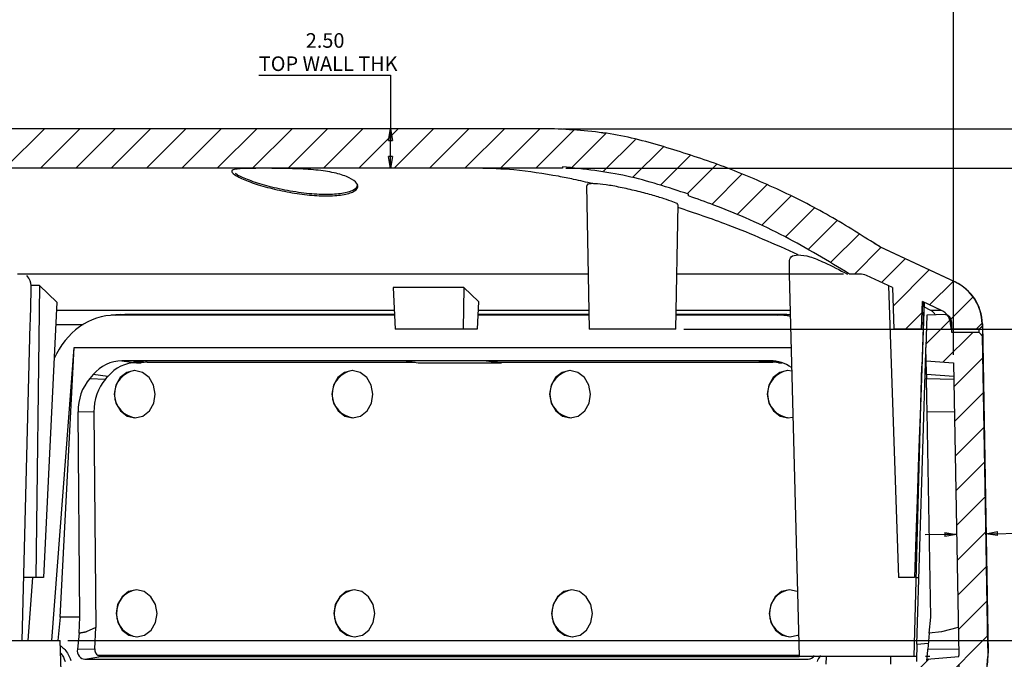
# Paper-space layout 'Sheet1' of a CAD drawing. Units: millimetres. Extents: x 15 to 415, y 5 to 292.
# Drawn here: x 210 to 335, y 146 to 227 of the extents above; entities that cross this region are included whole.
import ezdxf

# ---------------------------------------------------------------- set-up
doc = ezdxf.new("R2010")
doc.units = ezdxf.units.MM
doc.layers.add('FORMAT', color=7, linetype='Continuous')
doc.styles.add('SLDTEXTSTYLE0', font='TXT', dxfattribs={"width": 0.75})
doc.dimstyles.new('SLDDIMSTYLE2', dxfattribs={"dimtxt": 1.852083, "dimasz": 1.5, "dimexe": 0, "dimexo": 0.0625, "dimgap": 0.463021, "dimtad": 0, "dimtih": 1, "dimtoh": 1, "dimdec": 1, "dimlfac": 0.5, "dimrnd": 1e-09, "dimzin": 12, "dimdsep": 46, "dimtxsty": 'SLDTEXTSTYLE0', "dimblk1": 'CLOSED', "dimblk2": 'CLOSED', "dimsah": 1, "dimcen": 0.09, "dimadec": 0, "dimazin": 3, "dimtfac": 1, "dimtdec": 1, "dimtofl": 0, "dimtmove": 0, "dimatfit": 3, "dimldrblk": 'CLOSED', "dimfxl": 0, "dimfrac": 2, "dimtolj": 1, "dimtzin": 12, "dimarcsym": 0})
doc.dimstyles.new('SLDDIMSTYLE3', dxfattribs={"dimtxt": 1.852083, "dimasz": 1.5, "dimexe": 0, "dimexo": 0.0625, "dimgap": 0.463021, "dimtad": 0, "dimtih": 1, "dimtoh": 1, "dimlfac": 0.5, "dimrnd": 1e-09, "dimzin": 4, "dimdsep": 46, "dimtxsty": 'SLDTEXTSTYLE0', "dimblk1": 'CLOSED', "dimblk2": 'CLOSED', "dimsah": 1, "dimcen": 0.09, "dimadec": 0, "dimazin": 1, "dimtfac": 1, "dimtofl": 0, "dimtmove": 0, "dimatfit": 3, "dimldrblk": 'CLOSED', "dimfxl": 0, "dimfrac": 2, "dimtolj": 1, "dimtzin": 12, "dimarcsym": 0})
doc.dimstyles.new('SLDDIMSTYLE4', dxfattribs={"dimtxt": 1.852083, "dimasz": 1.5, "dimexe": 0, "dimexo": 0.0625, "dimgap": 0.463021, "dimtad": 0, "dimtih": 1, "dimtoh": 1, "dimlfac": 0.5, "dimrnd": 1e-09, "dimzin": 12, "dimdsep": 46, "dimtxsty": 'SLDTEXTSTYLE0', "dimblk1": 'CLOSED', "dimblk2": 'CLOSED', "dimsah": 1, "dimcen": 0.09, "dimadec": 0, "dimazin": 3, "dimtfac": 1, "dimtofl": 0, "dimtmove": 0, "dimatfit": 3, "dimldrblk": 'CLOSED', "dimfxl": 0, "dimfrac": 2, "dimtolj": 1, "dimtzin": 12, "dimarcsym": 0})
doc.dimstyles.new('SLDDIMSTYLE5', dxfattribs={"dimtxt": 1.852083, "dimasz": 1.5, "dimexe": 0, "dimexo": 0.0625, "dimgap": 0.463021, "dimtad": 0, "dimtih": 1, "dimtoh": 1, "dimlfac": 0.5, "dimrnd": 1e-09, "dimzin": 12, "dimdsep": 46, "dimtxsty": 'SLDTEXTSTYLE0', "dimblk1": 'CLOSED', "dimblk2": 'CLOSED', "dimsah": 1, "dimcen": 0.09, "dimadec": 0, "dimazin": 3, "dimtfac": 1, "dimtmove": 0, "dimatfit": 0, "dimldrblk": 'CLOSED', "dimfxl": 0, "dimfrac": 2, "dimtolj": 1, "dimtzin": 12, "dimarcsym": 0})

# ---------------------------------------------------------------- blocks, each defined once
blk = doc.blocks.new('_Closed')
at = {"color": 0, "linetype": 'ByBlock', "lineweight": -2}
for p, q in [((-1, 0.166667), (0, 0)), ((-1, 0.166667), (-1, -0.166667)), ((0, 0), (-1, -0.166667)), ((0, 0), (-1, 0))]:
    blk.add_line(p, q, dxfattribs=at)
blk = doc.blocks.new('_D_2')
at = {"layer": 'FORMAT'}
for p, q in [((76.47, 145.02), (76.47, 95.92)), ((329.04, 145.02), (329.04, 95.92)), ((76.47, 96.92), (329.04, 96.92))]:
    blk.add_line(p, q, dxfattribs=at)
at = {"layer": 'FORMAT', "xscale": 1.5, "yscale": 1.5, "rotation": 180.0000000000007}
blk.add_blockref('_Closed', (76.47, 96.92, 34.81), dxfattribs=at)
at = {"layer": 'FORMAT', "xscale": 1.5, "yscale": 1.5}
blk.add_blockref('_Closed', (329.04, 96.92, 34.81), dxfattribs=at)
at = {"layer": 'FORMAT', "insert": (199.59, 99.31), "char_height": 1.852, "attachment_point": 1, "style": 'SLDTEXTSTYLE0'}
blk.add_mtext('126.3', dxfattribs=at)
blk = doc.blocks.new('_D_3')
at = {"layer": 'FORMAT'}
for p, q in [((216, 148.01), (356.5, 148.01)), ((355.5, 139.01), (355.5, 148.01)), ((278.75, 139.01), (356.5, 139.01)), ((355.5, 135.75), (355.5, 139.01)), ((360.29, 135.75), (355.5, 135.75))]:
    blk.add_line(p, q, dxfattribs=at)
at = {"layer": 'FORMAT', "xscale": 1.5, "yscale": 1.5}
for p, rotation in [((355.5, 148.01, 34.81), 90.00000000000031), ((355.5, 139.01, 34.81), 270.0000000000003)]:
    blk.add_blockref('_Closed', p, dxfattribs=dict(at, rotation=rotation))
at = {"layer": 'FORMAT', "insert": (355.5, 138.13), "char_height": 1.852, "attachment_point": 1, "style": 'SLDTEXTSTYLE0'}
blk.add_mtext('4.50', dxfattribs=at)
blk = doc.blocks.new('_D_5')
at = {"layer": 'FORMAT'}
for p, q in [((279.19, 208.01), (372.12, 208.01)), ((371.12, 208.01), (371.12, 174.54)), ((371.12, 139.01), (371.12, 171.6)), ((278.75, 139.01), (372.12, 139.01))]:
    blk.add_line(p, q, dxfattribs=at)
at = {"layer": 'FORMAT', "xscale": 1.5, "yscale": 1.5}
for p, rotation in [((371.12, 208.01, 34.81), 90.00000000000031), ((371.12, 139.01, 34.81), 270.0000000000003)]:
    blk.add_blockref('_Closed', p, dxfattribs=dict(at, rotation=rotation))
at = {"layer": 'FORMAT', "insert": (368.04, 173.99), "char_height": 1.852, "attachment_point": 1, "style": 'SLDTEXTSTYLE0'}
blk.add_mtext('34.50', dxfattribs=at)
blk = doc.blocks.new('_D_6')
at = {"layer": 'FORMAT'}
for p, q in [((279.19, 208.01), (356.5, 208.01)), ((355.5, 208.01), (355.5, 200.06)), ((355.5, 187.57), (355.5, 197.12)), ((294.14, 187.57), (356.5, 187.57))]:
    blk.add_line(p, q, dxfattribs=at)
at = {"layer": 'FORMAT', "xscale": 1.5, "yscale": 1.5}
for p, rotation in [((355.5, 208.01, 34.81), 90.00000000000031), ((355.5, 187.57, 34.81), 270.0000000000003)]:
    blk.add_blockref('_Closed', p, dxfattribs=dict(at, rotation=rotation))
at = {"layer": 'FORMAT', "insert": (352.42, 199.5), "char_height": 1.852, "attachment_point": 1, "style": 'SLDTEXTSTYLE0'}
blk.add_mtext('10.22', dxfattribs=at)
blk = doc.blocks.new('_D_7')
at = {"layer": 'FORMAT'}
for p, q in [((278.75, 213.01), (381.51, 213.01)), ((380.51, 213.01), (380.51, 170.57)), ((380.51, 123.01), (380.51, 167.63)), ((322.58, 123.01), (381.51, 123.01))]:
    blk.add_line(p, q, dxfattribs=at)
at = {"layer": 'FORMAT', "xscale": 1.5, "yscale": 1.5}
for p, rotation in [((380.51, 213.01, 34.81), 90.00000000000031), ((380.51, 123.01, 34.81), 270.0000000000003)]:
    blk.add_blockref('_Closed', p, dxfattribs=dict(at, rotation=rotation))
at = {"layer": 'FORMAT', "insert": (379.14, 170.02), "char_height": 1.852, "attachment_point": 1, "style": 'SLDTEXTSTYLE0'}
blk.add_mtext('45', dxfattribs=at)
blk = doc.blocks.new('_D_9')
at = {"layer": 'FORMAT'}
for p, q in [((240.22, 219.83), (256.92, 219.83)), ((256.92, 219.83), (256.92, 213.01)), ((256.92, 208.01), (256.92, 213.01))]:
    blk.add_line(p, q, dxfattribs=at)
at = {"layer": 'FORMAT', "xscale": 1.5, "yscale": 1.5}
for p, rotation in [((256.92, 213.01, 34.81), 90.00000000000031), ((256.92, 208.01, 34.81), 270.0000000000003)]:
    blk.add_blockref('_Closed', p, dxfattribs=dict(at, rotation=rotation))
at = {"layer": 'FORMAT', "attachment_point": 1, "style": 'SLDTEXTSTYLE0'}
for s, insert, char_height in [('2.50', (246.18, 225.16), 1.852), ('TOP WALL THK', (240.22, 222.21), 1.8521)]:
    blk.add_mtext(s, dxfattribs=dict(at, insert=insert, char_height=char_height))
blk = doc.blocks.new('_D_10')
at = {"layer": 'FORMAT'}
for p, q in [((328.78, 161.51), (324.78, 161.44)), ((332.48, 161.58), (337.61, 161.67))]:
    blk.add_line(p, q, dxfattribs=at)
at = {"layer": 'FORMAT', "xscale": 1.5, "yscale": 1.5}
for p, rotation in [((328.78, 161.51, 34.81), 1.00000013067636), ((332.48, 161.58, 34.81), 181.0000001306764)]:
    blk.add_blockref('_Closed', p, dxfattribs=dict(at, rotation=rotation))
at = {"layer": 'FORMAT', "char_height": 1.852, "attachment_point": 1, "style": 'SLDTEXTSTYLE0'}
for s, insert in [('1.85', (340.89, 165.62)), ('PANELS', (338.88, 162.68)), ('WALL THK', (337.61, 159.74))]:
    blk.add_mtext(s, dxfattribs=dict(at, insert=insert))
blk = doc.blocks.new('_D_11')
at = {"layer": 'FORMAT'}
for p, q in [((278.75, 213.01), (391.52, 213.01)), ((390.52, 213.01), (390.52, 172.69)), ((390.52, 119.51), (390.52, 169.75)), ((288.85, 119.51), (391.52, 119.51))]:
    blk.add_line(p, q, dxfattribs=at)
at = {"layer": 'FORMAT', "xscale": 1.5, "yscale": 1.5}
for p, rotation in [((390.52, 213.01, 34.81), 90.00000000000031), ((390.52, 119.51, 34.81), 270.0000000000003)]:
    blk.add_blockref('_Closed', p, dxfattribs=dict(at, rotation=rotation))
at = {"layer": 'FORMAT', "insert": (387.44, 172.14), "char_height": 1.852, "attachment_point": 1, "style": 'SLDTEXTSTYLE0'}
blk.add_mtext('46.75', dxfattribs=at)
blk = doc.blocks.new('_D_12')
at = {"layer": 'FORMAT'}
for p, q in [((77.11, 184.31), (77.11, 234.09)), ((328.4, 184.31), (328.4, 234.09)), ((77.11, 233.09), (328.4, 233.09))]:
    blk.add_line(p, q, dxfattribs=at)
at = {"layer": 'FORMAT', "xscale": 1.5, "yscale": 1.5, "rotation": 180.0000000000007}
blk.add_blockref('_Closed', (77.11, 233.09, 34.81), dxfattribs=at)
at = {"layer": 'FORMAT', "xscale": 1.5, "yscale": 1.5}
blk.add_blockref('_Closed', (328.4, 233.09, 34.81), dxfattribs=at)
at = {"layer": 'FORMAT', "insert": (200.87, 235.48), "char_height": 1.852, "attachment_point": 1, "style": 'SLDTEXTSTYLE0'}
blk.add_mtext('125.6', dxfattribs=at)

psp = doc.layouts.new('Sheet1')

# ---------------------------------------------------------------- hatches: boundary and pattern name
at = {"layer": 'FORMAT', "linetype": 'Continuous', "lineweight": 18}
h = psp.add_hatch(dxfattribs=at)
h.set_pattern_fill('ANSI31', color=256, style=0)
edge = h.paths.add_edge_path(flags=0)
edge.add_line((86.464, 198.012), (76.952, 193.576))
edge.add_ellipse((79.488, 188.139), major_axis=(-6, 0), ratio=0.9999999, start_angle=295, end_angle=359)
edge.add_line((73.489, 188.243), (73.484, 187.971))
edge.add_line((73.484, 187.971), (73.879, 187.574))
edge.add_line((73.879, 187.574), (77.478, 187.574))
edge.add_line((77.478, 187.574), (77.488, 188.174))
edge.add_ellipse((79.488, 188.139), major_axis=(-2, 0), ratio=0.9999999, start_angle=295, end_angle=359, ccw=False)
edge.add_line((78.643, 189.951), (81.055, 191.076))
edge.add_line((81.055, 191.076), (81.177, 187.574))
edge.add_line((81.177, 187.574), (84.677, 187.574))
edge.add_line((84.677, 187.574), (84.862, 192.851))
edge.add_line((84.862, 192.851), (88.154, 194.386))
edge.add_ellipse((89, 192.574), major_axis=(2, 0), ratio=0.9999999, start_angle=90, end_angle=115, ccw=False)
edge.add_line((89, 194.574), (90.328, 194.574))
edge.add_spline(control_points=[(90.328, 194.574), (93.489, 196.634), (96.789, 198.492), (100.183, 200.139), (103.598, 201.797), (107.121, 203.248), (110.711, 204.48), (110.727, 204.485), (110.742, 204.491), (110.758, 204.496)], knot_values=[0.0001235, 0.0001235, 0.0001235, 0.0001235, 0.0057823, 0.0057823, 0.0057823, 0.0114756, 0.0114756, 0.0114756, 0.0115, 0.0115, 0.0115, 0.0115], weights=[1, 1, 1, 1, 1, 1, 1, 1, 1, 1], degree=3, periodic=0)
edge.add_line((110.758, 204.496), (110.758, 204.707))
edge.add_spline(control_points=[(110.758, 204.707), (115.92, 206.471), (121.294, 208.037), (126.746, 208.197)], knot_values=[0.0000778, 0.0000778, 0.0000778, 0.0000778, 0.0082603, 0.0082603, 0.0082603, 0.0082603], weights=[1, 1, 1, 1], degree=3, periodic=0)
edge.add_line((126.746, 208.197), (126.746, 207.997))
edge.add_spline(control_points=[(126.746, 207.997), (126.936, 208.002), (127.125, 208.006), (127.315, 208.009)], knot_values=[0.0197315, 0.0197315, 0.0197315, 0.0197315, 0.0200126, 0.0200126, 0.0200126, 0.0200126], weights=[1, 1, 1, 1], degree=3, periodic=0)
edge.add_line((127.315, 208.009), (278.189, 208.01))
edge.add_spline(control_points=[(278.189, 208.01), (278.378, 208.006), (278.566, 208.002), (278.755, 207.997)], knot_values=[0.0001792, 0.0001792, 0.0001792, 0.0001792, 0.0004599, 0.0004599, 0.0004599, 0.0004599], weights=[1, 1, 1, 1], degree=3, periodic=0)
edge.add_line((278.755, 207.997), (278.755, 208.197))
edge.add_spline(control_points=[(278.755, 208.197), (284.21, 208.038), (289.586, 206.471), (294.749, 204.706)], knot_values=[0.0000705, 0.0000705, 0.0000705, 0.0000705, 0.0082558, 0.0082558, 0.0082558, 0.0082558], weights=[1, 1, 1, 1], degree=3, periodic=0)
edge.add_line((294.749, 204.706), (294.749, 204.495))
edge.add_spline(control_points=[(294.749, 204.495), (295.833, 204.123), (296.91, 203.732), (297.98, 203.322), (303.984, 201.017), (309.788, 198.085), (315.176, 194.574)], knot_values=[0.0086477, 0.0086477, 0.0086477, 0.0086477, 0.0103573, 0.0103573, 0.0103573, 0.019999, 0.019999, 0.019999, 0.019999], weights=[1, 1, 1, 1, 1, 1, 1], degree=3, periodic=0)
edge.add_line((315.176, 194.574), (316.504, 194.574))
edge.add_ellipse((316.504, 192.574), major_axis=(-2, 0), ratio=0.9999999, start_angle=245, end_angle=270, ccw=False)
edge.add_line((317.35, 194.386), (320.642, 192.851))
edge.add_line((320.642, 192.851), (320.827, 187.574))
edge.add_line((320.827, 187.574), (324.327, 187.574))
edge.add_line((324.327, 187.574), (324.449, 191.076))
edge.add_line((324.449, 191.076), (326.861, 189.951))
edge.add_ellipse((326.016, 188.139), major_axis=(2, 0), ratio=0.9999999, start_angle=1, end_angle=65, ccw=False)
edge.add_line((328.015, 188.174), (328.026, 187.574))
edge.add_line((328.026, 187.574), (331.625, 187.574))
edge.add_line((331.625, 187.574), (332.02, 187.971))
edge.add_line((332.02, 187.971), (332.015, 188.243))
edge.add_ellipse((326.016, 188.139), major_axis=(6, 0), ratio=0.9999999, start_angle=1, end_angle=65)
edge.add_line((328.551, 193.576), (319.04, 198.012))
edge.add_spline(control_points=[(319.04, 198.012), (314.886, 200.807), (310.49, 203.269), (305.948, 205.376), (301.583, 207.401), (297.059, 209.11), (292.446, 210.479), (287.681, 211.893), (282.722, 213.012), (277.752, 213.012)], knot_values=[0, 0, 0, 0, 0.0075105, 0.0075105, 0.0075105, 0.0147248, 0.0147248, 0.0147248, 0.0222096, 0.0222096, 0.0222096, 0.0222096], weights=[1, 1, 1, 1, 1, 1, 1, 1, 1, 1], degree=3, periodic=0)
edge.add_line((277.752, 213.012), (127.753, 213.012))
edge.add_spline(control_points=[(127.753, 213.012), (121.125, 213.012), (114.544, 211.137), (108.294, 208.933), (104.48, 207.588), (100.741, 206.008), (97.121, 204.205), (93.443, 202.374), (89.872, 200.306), (86.464, 198.012)], knot_values=[0, 0, 0, 0, 0.0099405, 0.0099405, 0.0099405, 0.015965, 0.015965, 0.015965, 0.0220865, 0.0220865, 0.0220865, 0.0220865], weights=[1, 1, 1, 1, 1, 1, 1, 1, 1, 1], degree=3, periodic=0)
h = psp.add_hatch(dxfattribs=at)
h.set_pattern_fill('ANSI31', color=256, style=0)
edge = h.paths.add_edge_path(flags=0)
edge.add_line((324.863, 185.245), (324.892, 183.554))
edge.add_line((324.892, 183.554), (328.397, 183.309))
edge.add_line((328.397, 183.309), (329.046, 146.11))
edge.add_line((329.046, 146.11), (329.038, 146.015))
edge.add_line((329.038, 146.015), (324.992, 145.661))
edge.add_line((324.992, 145.661), (324.978, 145.499))
edge.add_line((324.978, 145.499), (323.645, 145.383))
edge.add_line((323.645, 145.383), (323.549, 142.251))
edge.add_line((323.549, 142.251), (325.866, 142.211))
edge.add_ellipse((325.861, 141.911), major_axis=(-0.3, 0), ratio=0.9999999, start_angle=179, end_angle=269, ccw=False)
edge.add_line((326.161, 141.905), (326.138, 140.566))
edge.add_line((326.138, 140.566), (326.221, 140.09))
edge.add_line((326.221, 140.09), (328.203, 139.917))
edge.add_line((328.203, 139.917), (328.405, 142.227))
edge.add_line((328.405, 142.227), (331.966, 142.352))
edge.add_line((331.966, 142.352), (332.468, 142.773))
edge.add_line((332.468, 142.773), (332.749, 145.981))
edge.add_line((332.749, 145.981), (332.038, 186.735))
edge.add_line((332.038, 186.735), (331.624, 187.134))
edge.add_line((331.624, 187.134), (328.19, 187.134))
edge.add_line((328.19, 187.134), (328.167, 188.467))
edge.add_ellipse((327.167, 188.45), major_axis=(-1, 0), ratio=0.9999999, start_angle=181, end_angle=258.64832)
edge.add_line((327.364, 189.43), (324.988, 189.347))
edge.add_line((324.988, 189.347), (324.863, 185.245))

# ---------------------------------------------------------------- linework, layer by layer
at = {"color": 7, "linetype": 'Continuous', "lineweight": 25}
for p, q in [((277.752, 213.012), (127.753, 213.012)), ((284.154, 212.402), (282.934, 212.631)), ((278.189, 208.01), (127.315, 208.01)), ((278.755, 207.997), (278.189, 208.009)), ((278.752, 207.997), (278.752, 207.997)), ((278.755, 208.197), (278.755, 207.997)), ((281.826, 205.812), (282.144, 187.574)), ((294.749, 204.495), (294.749, 204.706)), ((293.144, 187.574), (293.421, 203.413)), ((319.066, 198.012), (318.278, 198.481)), ((328.551, 193.576), (319.04, 198.012)), ((319.04, 198.012), (319.071, 198.012)), ((319.071, 198.012), (328.583, 193.576)), ((307.526, 196.092), (307.526, 194.574)), ((307.526, 194.574), (293.266, 194.574)), ((307.526, 194.574), (308.797, 146.014)), ((314.423, 194.574), (307.526, 194.574)), ((316.504, 194.574), (315.176, 194.574)), ((320.642, 192.851), (317.35, 194.386)), ((212.383, 193.106), (211.348, 193.106)), ((212.383, 193.106), (211.909, 156.014)), ((214.579, 191), (212.383, 193.106)), ((266.238, 192.851), (257.261, 192.851)), ((257.261, 192.851), (257.513, 187.574)), ((266.238, 192.851), (266.17, 187.574)), ((268.089, 191.076), (266.238, 192.851)), ((320.125, 193.092), (321.421, 156.014)), ((320.642, 192.851), (320.827, 187.574)), ((328.551, 193.576), (328.583, 193.576)), ((214.579, 191), (212.91, 156.014)), ((268.089, 191.076), (267.922, 187.574)), ((324.641, 190.986), (323.421, 156.014)), ((324.327, 187.574), (324.449, 191.076)), ((324.451, 191.075), (324.329, 187.574)), ((324.627, 190.419), (324.36, 182.764)), ((326.861, 189.951), (324.449, 191.076)), ((324.627, 190.419), (324.644, 191)), ((325.501, 189.951), (324.627, 190.419)), ((222.684, 189.412), (221.497, 189.329)), ((222.016, 189.347), (223.205, 189.43)), ((257.428, 189.347), (222.016, 189.347)), ((222.684, 189.412), (223.205, 189.43)), ((257.424, 189.43), (223.205, 189.43)), ((282.113, 189.347), (268.007, 189.347)), ((282.112, 189.43), (268.011, 189.43)), ((306.056, 189.347), (293.175, 189.347)), ((307.245, 189.43), (293.177, 189.43)), ((306.056, 189.347), (307.245, 189.43)), ((307.245, 189.43), (307.661, 189.419)), ((324.988, 189.347), (324.863, 185.245)), ((327.364, 189.43), (324.988, 189.347)), ((327.364, 189.43), (327.389, 189.43)), ((210.171, 148.014), (211.222, 188.142)), ((266.17, 187.574), (257.513, 187.574)), ((267.922, 187.574), (266.17, 187.574)), ((293.144, 187.574), (282.144, 187.574)), ((324.327, 187.574), (320.827, 187.574)), ((324.329, 187.574), (324.327, 187.574)), ((328.015, 188.174), (328.026, 187.574)), ((331.625, 187.574), (328.026, 187.574)), ((328.19, 187.134), (328.167, 188.467)), ((331.625, 187.574), (332.02, 187.971)), ((331.648, 187.574), (331.625, 187.574)), ((331.648, 187.574), (332.043, 187.971)), ((331.657, 187.149), (331.648, 187.574)), ((332.015, 188.243), (332.02, 187.971)), ((332.046, 188.243), (332.015, 188.243)), ((332.02, 187.971), (332.043, 187.971)), ((332.046, 188.243), (332.776, 146.407)), ((331.624, 187.134), (328.19, 187.134)), ((332.038, 186.735), (331.624, 187.134)), ((331.624, 187.134), (331.647, 187.134)), ((331.647, 187.134), (332.061, 186.735)), ((332.038, 186.735), (332.749, 145.981)), ((332.061, 186.735), (332.038, 186.735)), ((213.937, 148.014), (216.786, 185.245)), ((215.012, 151.015), (216.786, 185.245)), ((216.786, 185.245), (307.77, 185.245)), ((324.892, 183.554), (324.863, 185.245)), ((323.741, 147.572), (324.873, 184.666)), ((224.292, 183.554), (222.831, 183.554)), ((222.831, 183.554), (224.695, 183.309)), ((258.919, 183.554), (224.292, 183.554)), ((224.292, 183.554), (226.046, 183.37)), ((224.695, 183.309), (225.311, 183.309)), ((226.046, 183.37), (260.074, 183.37)), ((269.058, 183.554), (258.919, 183.554)), ((258.919, 183.554), (260.461, 183.309)), ((260.461, 183.309), (271.023, 183.309)), ((303.685, 183.554), (269.058, 183.554)), ((269.058, 183.554), (271.023, 183.37)), ((269.058, 183.554), (271.023, 183.309)), ((271.023, 183.37), (271.023, 183.309)), ((271.023, 183.37), (305.438, 183.37)), ((305.146, 183.554), (303.685, 183.554)), ((303.685, 183.554), (305.438, 183.37)), ((306.174, 183.309), (306.615, 183.309)), ((323.397, 146.014), (324.363, 182.876)), ((324.892, 183.554), (328.397, 183.309)), ((328.397, 183.309), (329.046, 146.11)), ((219.187, 181.804), (218.76, 181.305)), ((218.76, 181.305), (220.777, 181.239)), ((221.051, 181.559), (219.187, 181.804)), ((220.777, 181.239), (221.051, 181.559)), ((324.949, 181.804), (324.958, 181.305)), ((332.756, 147.274), (332.215, 178.178)), ((332.217, 178.306), (332.775, 146.407)), ((217.509, 151.015), (217.281, 177.079)), ((219.299, 177.014), (217.281, 177.079)), ((219.299, 177.014), (219.537, 149.693)), ((307.373, 176.308), (308.002, 176.397)), ((325.488, 151.015), (325.033, 177.079)), ((211.909, 156.014), (210.381, 156.014)), ((211.493, 156.014), (210.892, 148.014)), ((212.91, 156.014), (211.909, 156.014)), ((323.421, 156.014), (321.421, 156.014)), ((323.424, 156.014), (323.421, 156.014)), ((323.659, 156.014), (323.998, 156.014)), ((215.012, 151.015), (214.695, 148.014)), ((217.509, 151.015), (215.012, 151.015)), ((217.402, 148.953), (217.509, 151.015)), ((325.307, 148.953), (325.488, 151.015)), ((217.417, 148.953), (217.193, 146.929)), ((217.402, 148.953), (218.293, 149.116)), ((217.417, 148.953), (217.402, 148.953)), ((218.293, 149.116), (217.417, 148.953)), ((219.537, 149.693), (218.293, 149.116)), ((219.397, 146.979), (219.537, 149.693)), ((325.307, 148.953), (325.13, 146.929)), ((326.854, 149.116), (325.307, 148.953)), ((328.984, 149.685), (326.854, 149.116)), ((204.464, 148.014), (212.362, 148.014)), ((212.362, 148.014), (214.998, 148.014)), ((215.309, 139.114), (214.998, 148.014)), ((323.741, 147.572), (325.199, 147.696)), ((217.193, 146.929), (219.397, 146.979)), ((332.778, 145.981), (332.77, 146.434)), ((332.775, 146.407), (332.776, 146.407)), ((218.152, 145.661), (220.177, 146.015)), ((218.152, 145.661), (309.924, 145.661)), ((308.795, 146.11), (219.835, 146.11)), ((220.177, 146.015), (308.797, 146.015)), ((323.397, 146.014), (308.797, 146.014)), ((312.231, 146.014), (312.196, 145.014)), ((320.447, 145.014), (320.412, 146.014)), ((323.619, 146.014), (323.397, 146.014)), ((325.384, 146.014), (324.826, 146.014)), ((324.978, 145.499), (324.992, 145.661)), ((324.992, 145.661), (329.038, 146.015)), ((329.038, 146.015), (329.046, 146.11)), ((332.468, 142.773), (332.749, 145.981)), ((332.749, 145.981), (332.778, 145.981))]:
    psp.add_line(p, q, dxfattribs=at)
at = {"color": 8, "linetype": 'Continuous', "lineweight": 25}
for p, q in [((257.399, 189.951), (214.529, 189.951)), ((282.103, 189.951), (268.035, 189.951)), ((307.647, 189.951), (293.186, 189.951)), ((326.861, 189.951), (325.501, 189.951)), ((214.445, 188.174), (217.946, 188.174)), ((306.464, 183.358), (305.146, 183.554)), ((328.427, 181.56), (324.949, 181.804)), ((324.958, 181.305), (328.433, 181.24)), ((328.507, 177.014), (325.033, 177.079)), ((325.13, 146.929), (329.031, 146.978)), ((309.924, 145.661), (310.229, 145.715))]:
    psp.add_line(p, q, dxfattribs=at)
at = {"color": 8, "linetype": 'Continuous', "lineweight": 25, "flags": 128}
psp.add_lwpolyline([(327.596, 189.364), (327.551, 189.383), (327.389, 189.43)], dxfattribs=at)
at = {"color": 7, "linetype": 'Continuous', "lineweight": 25, "flags": 128}
for points in [[(332.215, 178.178), (332.185, 179.878), (332.157, 181.496), (332.13, 182.975), (332.107, 184.263), (332.088, 185.315), (332.074, 186.094), (332.065, 186.573), (332.061, 186.735)], [(324.363, 182.876), (324.36, 182.799), (324.338, 182.184), (324.295, 180.955), (324.231, 179.12), (324.146, 176.686), (324.04, 173.664), (323.915, 170.068), (323.769, 165.915), (323.606, 161.223), (323.424, 156.014)], [(224.499, 176.308), (225.491, 176.536), (226.328, 177.186), (226.883, 178.159), (227.07, 179.307), (226.863, 180.455), (226.291, 181.428), (225.443, 182.079), (224.447, 182.307), (223.455, 182.079), (222.618, 181.428), (222.063, 180.455), (221.876, 179.307), (222.084, 178.159), (222.655, 177.186), (223.503, 176.536), (224.499, 176.308)], [(252.124, 176.308), (253.116, 176.536), (253.953, 177.186), (254.507, 178.159), (254.695, 179.307), (254.487, 180.455), (253.916, 181.428), (253.067, 182.079), (252.071, 182.307), (251.079, 182.079), (250.242, 181.428), (249.688, 180.455), (249.5, 179.307), (249.708, 178.159), (250.28, 177.186), (251.128, 176.536), (252.124, 176.308)], [(279.748, 176.308), (280.74, 176.536), (281.577, 177.186), (282.132, 178.159), (282.319, 179.307), (282.112, 180.455), (281.54, 181.428), (280.692, 182.079), (279.696, 182.307), (278.704, 182.079), (277.867, 181.428), (277.312, 180.455), (277.125, 179.307), (277.332, 178.159), (277.904, 177.186), (278.752, 176.536), (279.748, 176.308)], [(307.849, 182.244), (307.32, 182.307), (306.328, 182.079), (305.491, 181.428), (304.937, 180.455), (304.749, 179.307), (304.957, 178.159), (305.528, 177.186), (306.377, 176.536), (307.373, 176.308)], [(224.742, 148.477), (225.734, 148.705), (226.571, 149.355), (227.126, 150.328), (227.314, 151.476), (227.106, 152.624), (226.534, 153.597), (225.686, 154.247), (224.69, 154.476), (223.698, 154.247), (222.861, 153.597), (222.307, 152.624), (222.119, 151.476), (222.327, 150.328), (222.898, 149.355), (223.746, 148.705), (224.742, 148.477)], [(252.367, 148.477), (253.359, 148.705), (254.196, 149.355), (254.75, 150.328), (254.938, 151.476), (254.73, 152.624), (254.159, 153.597), (253.31, 154.247), (252.314, 154.476), (251.323, 154.247), (250.486, 153.597), (249.931, 152.624), (249.743, 151.476), (249.951, 150.328), (250.523, 149.355), (251.371, 148.705), (252.367, 148.477)], [(279.991, 148.477), (280.983, 148.705), (281.82, 149.355), (282.375, 150.328), (282.562, 151.476), (282.355, 152.624), (281.783, 153.597), (280.935, 154.247), (279.939, 154.476), (278.947, 154.247), (278.11, 153.597), (277.556, 152.624), (277.368, 151.476), (277.576, 150.328), (278.147, 149.355), (278.995, 148.705), (279.991, 148.477)], [(308.582, 154.237), (308.559, 154.247), (307.563, 154.476), (306.571, 154.247), (305.735, 153.597), (305.18, 152.624), (304.992, 151.476), (305.2, 150.328), (305.772, 149.355), (306.62, 148.705), (307.616, 148.477), (307.616, 148.477)], [(307.616, 148.477), (308.608, 148.705), (308.725, 148.765)], [(332.77, 146.434), (332.768, 146.539), (332.767, 146.643), (332.765, 146.748), (332.763, 146.853), (332.761, 146.958), (332.759, 147.063), (332.757, 147.169), (332.756, 147.274)]]:
    psp.add_lwpolyline(points, dxfattribs=at)
at = {"color": 7, "linetype": 'Continuous', "lineweight": 25}
for centre, radius, start, end in [((316.504, 192.574), 2, 65, 90), ((326.016, 188.139), 6, 1, 65), ((326.047, 188.139), 6, 1, 65), ((326.016, 188.139), 2, 1, 65), ((327.167, 188.45), 1, 1, 78.64832), ((226.046, 178.943), 4.427, 90.00311, 99.55791), ((305.438, 178.941), 4.429, 86.39894, 89.99882), ((224.929, 179.319), 3.025, 98.74964, 263.74855), ((252.553, 179.319), 3.025, 98.74964, 263.74855), ((280.178, 179.319), 3.025, 98.74964, 263.74855), ((307.802, 179.319), 3.025, 98.74964, 263.74855), ((225.172, 151.488), 3.025, 98.74964, 263.74855), ((252.796, 151.488), 3.025, 98.74964, 263.74855), ((280.421, 151.488), 3.025, 98.74964, 263.74855), ((308.045, 151.488), 3.025, 98.74964, 263.74855), ((220.333, 146.906), 0.939, 175.5625, 237.98586)]:
    psp.add_arc(centre, radius, start, end, dxfattribs=at)
for centre, major_axis, ratio, start_param, end_param in [((202.767, 195.035), (8.537, -2.353), 0.3793316, 0.1254457, 0.4655764), ((192.911, 875.526), (-13.218, 756.081), 0.0199959, 3.5708237, 3.5863269), ((221.864, 179.413), (0.602, 9.92), 0.8643745, 0.0523632, 1.1613068), ((305.905, 179.413), (0.602, 9.92), 0.8643745, 6.146696, 6.3355485), ((222.9, 177.532), (-0.27, 6.017), 0.8627247, 6.2444827, 7.0267295), ((224.764, 177.287), (-0.27, 6.017), 0.8627247, 6.2444827, 7.0267295), ((243.854, 180.821), (19.642, -2.723), 0.0123514, 3.0527168, 3.4794147), ((323.246, 180.821), (19.642, -2.723), 0.0123514, 2.6260189, 3.0527168), ((305.182, 177.532), (-0.142, 6.021), 0.8630462, 5.7197939, 6.2628483), ((325.021, 177.532), (-0.105, 6.022), 0.0005096, 5.5009296, 6.2831764), ((222.496, 177.06), (-0.28, 5.998), 0.8681695, 0.7448912, 1.527138), ((224.513, 176.995), (-0.28, 5.998), 0.8681695, 0.7448912, 1.527138), ((325.03, 177.06), (-0.105, 6.003), 0.0005128, 4.7155364, 5.4977832), ((218.204, 146.839), (0.197, 1.165), 0.8579303, 1.6379555, 3.2858949), ((325.122, 146.839), (0.103, 1.177), 0.0005065, 3.141637, 4.7895764), ((220.217, 146.911), (0.15, 0.886), 0.8579303, 2.8217251, 3.2858949), ((309.976, 146.839), (0.197, 1.165), 0.8579303, 3.2858949, 4.1894263)]:
    psp.add_ellipse(centre, major_axis=major_axis, ratio=ratio, start_param=start_param, end_param=end_param, dxfattribs=at)
for points, knots in [([(319.04, 198.012), (316.935, 199.358), (312.71, 202.058), (306.085, 205.404), (299.329, 208.264), (292.413, 210.542), (285.262, 212.573), (280.27, 212.865), (277.752, 213.012)], [0, 0, 0, 0, 0.16863491, 0.33833847, 0.50044766, 0.66342076, 0.83019374, 1, 1, 1, 1]), ([(237.859, 207.943), (238.384, 207.963), (239.433, 208.003), (241.819, 207.998), (244.482, 207.97), (247.186, 207.838), (249.597, 207.528), (251.464, 206.973), (252.632, 206.289), (252.935, 205.582), (252.271, 204.96), (250.727, 204.557), (248.553, 204.448), (246.044, 204.63), (243.43, 205.054), (240.915, 205.659), (238.757, 206.356), (237.249, 207.065), (236.646, 207.604), (236.928, 207.854), (237.592, 207.918), (237.859, 207.943)], [0, 0, 0, 0, 0.052865, 0.1057252, 0.1586594, 0.2115113, 0.263991, 0.3163318, 0.3699969, 0.4261378, 0.4824446, 0.5372724, 0.5895688, 0.6400947, 0.6908418, 0.743507, 0.7984961, 0.8548173, 0.910966, 0.9642823, 1, 1, 1, 1]), ([(278.257, 206.983), (276.377, 207.302), (273.008, 207.874), (269.605, 207.969), (268.102, 208.01)], [0, 0, 0, 0, 0.5583433, 1, 1, 1, 1]), ([(294.749, 204.706), (292.167, 205.565), (286.96, 207.297), (281.505, 207.895), (278.755, 208.197)], [0, 0, 0, 0, 0.4959481, 1, 1, 1, 1]), ([(237.221, 207.401), (237.342, 207.305), (237.691, 207.028), (239.166, 206.419), (241.43, 205.724), (244.168, 205.117), (246.939, 204.743), (249.397, 204.665), (251.283, 204.875), (252.547, 205.315), (252.706, 205.725), (252.787, 205.933)], [0, 0, 0, 0, 0.0630031, 0.1813848, 0.3047018, 0.4280596, 0.5478335, 0.6620544, 0.7727789, 0.8844382, 1, 1, 1, 1]), ([(282.601, 206.051), (281.791, 206.235), (280.347, 206.564), (278.896, 206.855), (278.257, 206.983)], [0, 0, 0, 0, 0.56015696, 1, 1, 1, 1]), ([(282.601, 206.051), (282.317, 206.039), (281.86, 206.02), (281.887, 205.87), (281.898, 205.813)], [0, 0, 0, 0, 0.6206705, 1, 1, 1, 1]), ([(293.342, 203.414), (293.36, 203.433), (293.422, 203.495), (292.846, 203.718), (291.71, 204.122), (290.07, 204.618), (288.123, 205.132), (286.085, 205.594), (284.25, 205.926), (283.141, 206.042), (282.7, 206.049), (282.601, 206.051)], [0, 0, 0, 0, 0.0544599, 0.1799861, 0.3060394, 0.4360369, 0.5699859, 0.7045929, 0.8365929, 0.9632086, 1, 1, 1, 1]), ([(315.176, 194.574), (312.473, 196.215), (306.964, 199.56), (299.997, 202.627), (295.828, 204.111), (294.749, 204.495)], [0, 0, 0, 0, 0.4165616, 0.8489603, 1, 1, 1, 1]), ([(307.571, 196.092), (307.591, 196.35), (307.635, 196.896), (308.316, 196.98), (308.676, 197.024)], [0, 0, 0, 0, 0.4716918, 1, 1, 1, 1]), ([(308.668, 197.024), (309.134, 196.973), (310.064, 196.872), (312.242, 195.962), (313.93, 195.085), (314.913, 194.574)], [0, 0, 0, 0, 0.2949624, 0.5892174, 1, 1, 1, 1]), ([(282.022, 194.574), (280.183, 194.574), (272.527, 194.574), (259.017, 194.574), (241.856, 194.574), (225.381, 194.574), (214.726, 194.574), (209.579, 194.574)], [0, 0, 0, 0, 0.0765208, 0.3185498, 0.560583, 0.787732, 1, 1, 1, 1]), ([(326.099, 189.386), (326.008, 189.513), (325.841, 189.748), (325.608, 189.888), (325.501, 189.951)], [0, 0, 0, 0, 0.5428825, 1, 1, 1, 1]), ([(332.043, 187.971), (332.046, 187.828), (332.053, 187.544), (332.093, 185.341), (332.149, 182.169), (332.194, 179.593), (332.217, 178.306)], [0, 0, 0, 0, 0.2499832, 0.4999759, 0.7499825, 1, 1, 1, 1]), ([(323.741, 147.572), (323.739, 147.528), (323.73, 147.225), (323.709, 146.544), (323.684, 145.733), (323.673, 145.383)], [0, 0, 0, 0, 0.0902095, 0.6072344, 1, 1, 1, 1]), ([(215.02, 147.391), (215.176, 147.269), (215.708, 146.851), (216.12, 146.136), (216.332, 145.577), (216.362, 145.499)], [0, 0, 0, 0, 0.2627919, 0.8967832, 1, 1, 1, 1]), ([(215.052, 146.462), (215.073, 146.441), (215.352, 146.16), (215.503, 145.756), (215.644, 145.383)], [0, 0, 0, 0, 0.075268, 1, 1, 1, 1]), ([(311.523, 146.11), (311.405, 145.96), (311.23, 145.739), (311.119, 145.47), (311.083, 145.383)], [0, 0, 0, 0, 0.6761643, 1, 1, 1, 1]), ([(332.495, 142.773), (332.5, 142.818), (332.508, 142.909), (332.571, 143.618), (332.662, 144.655), (332.739, 145.539), (332.778, 145.981)], [0, 0, 0, 0, 0.2494671, 0.499215, 0.7494033, 1, 1, 1, 1])]:
    psp.add_open_spline(points, degree=3, knots=knots, dxfattribs=at)
at = {"color": 8, "linetype": 'Continuous', "lineweight": 25}
psp.add_open_spline([(308.668, 197.024), (305.718, 198.34), (300.701, 200.577), (295.539, 202.306), (293.414, 203.019)], degree=3, knots=[0, 0, 0, 0, 0.5881834, 1, 1, 1, 1], dxfattribs=at)

# ---------------------------------------------------------------- dimensions: what is measured, and where the dimension line sits
at = {"layer": 'FORMAT'}
for base, p1, p2, angle, dimstyle, picture, middle in [((328.397, 234.562), (77.107, 183.309), (328.397, 183.309), 0, 'SLDDIMSTYLE2', '_D_12', (203.95, 234.562)), ((380.509, 123.014), (277.752, 213.012), (321.576, 123.014), 90, 'SLDDIMSTYLE4', '_D_7', (380.509, 169.099)), ((390.518, 213.012), (287.852, 119.514), (277.752, 213.012), 90, 'SLDDIMSTYLE4', '_D_11', (390.518, 171.219)), ((371.121, 208.01), (277.752, 139.014), (278.189, 208.01), 90, 'SLDDIMSTYLE3', '_D_5', (371.121, 173.073)), ((355.5, 187.574), (278.189, 208.01), (293.144, 187.574), 90, 'SLDDIMSTYLE4', '_D_6', (355.5, 198.587)), ((355.5, 148.014), (277.752, 139.014), (214.998, 148.014), 90, 'SLDDIMSTYLE3', '_D_3', (355.5, 137.218)), ((329.038, 98.396), (76.466, 146.015), (329.038, 146.015), 0, 'SLDDIMSTYLE2', '_D_2', (202.669, 98.396))]:
    dim = psp.add_linear_dim(base=base, p1=p1, p2=p2, angle=angle, dimstyle=dimstyle, dxfattribs=at)
    dim.commit()
    dim.dimension.update_dxf_attribs({"geometry": picture, "text_midpoint": middle, "dimtype": 160})
for base, p1, p2, angle, text, dimstyle, picture, middle in [((256.922, 213.012), (278.189, 208.01), (277.752, 213.012), 90, '<>\\PTOP WALL THK', 'SLDDIMSTYLE3', '_D_9', (256.922, 222.77)), ((332.477, 161.577), (329.046, 146.11), (332.749, 145.981), 1, '<>\\PPANELS\\PWALL THK', 'SLDDIMSTYLE5', '_D_10', (343.288, 161.766))]:
    dim = psp.add_linear_dim(base=base, p1=p1, p2=p2, angle=angle, text=text, dimstyle=dimstyle, dxfattribs=at)
    dim.commit()
    dim.dimension.update_dxf_attribs({"geometry": picture, "text_midpoint": middle, "dimtype": 160})

doc.saveas('drawing.dxf')
